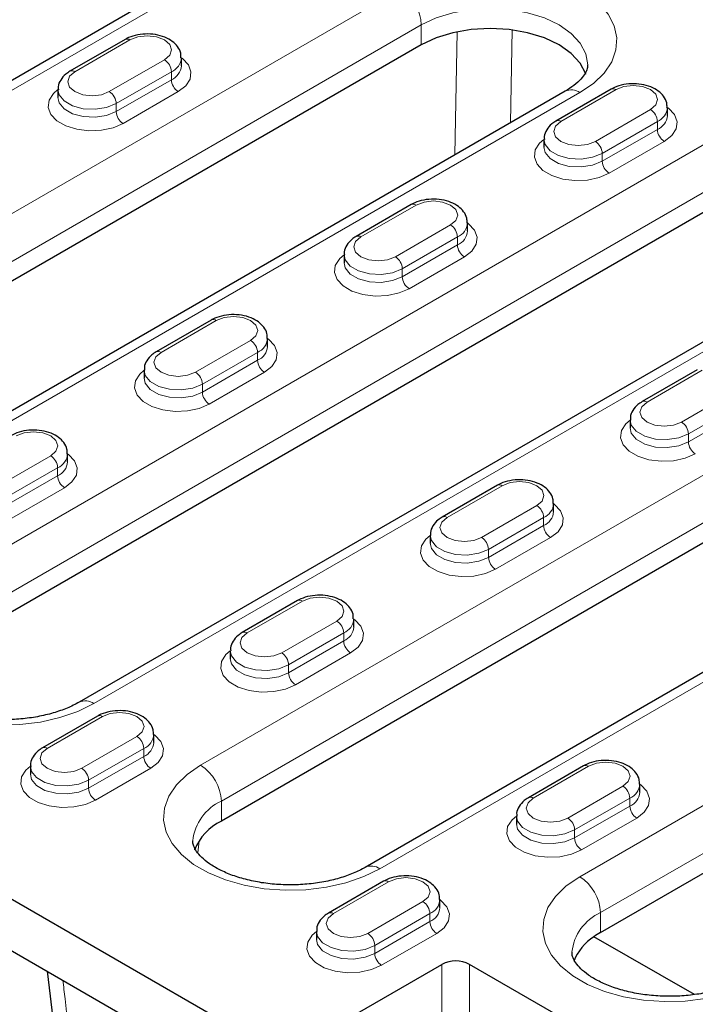
# Model space of a CAD drawing. Units: millimetres. Extents: x 0 to 420, y 0 to 297.
# Drawn here: x 191 to 205, y 112 to 132 of the extents above; entities that cross this region are included whole.
import ezdxf

# ---------------------------------------------------------------- set-up
doc = ezdxf.new("R2010")
doc.units = ezdxf.units.MM

msp = doc.modelspace()

# ---------------------------------------------------------------- linework, layer by layer
at = {"color": 7, "linetype": 'Continuous', "lineweight": 25}
for p, q in [((199.2608, 135.6784), (180.1689, 124.6569)), ((192.8493, 131.4746), (191.7179, 130.8215)), ((198.9243, 131.3624), (183.0851, 122.2186)), ((194.0028, 130.934), (194.0028, 131.0973)), ((201.8771, 130.4126), (186.0379, 121.2688)), ((191.4715, 130.4442), (191.4715, 130.2808)), ((202.8195, 130.4541), (201.6881, 129.801)), ((203.973, 129.9135), (203.973, 130.0768)), ((162.5083, 130.0155), (196.0959, 110.6258)), ((208.046, 129.8521), (188.9541, 118.8306)), ((201.4417, 129.4236), (201.4417, 129.2603)), ((162.5083, 128.954), (194.3848, 110.5521)), ((210.9987, 128.9022), (191.9069, 117.8807)), ((198.7183, 128.0865), (197.5869, 127.4334)), ((199.8718, 127.5459), (199.8718, 127.7092)), ((197.3405, 127.0561), (197.3405, 126.8928)), ((194.6171, 125.7189), (193.4857, 125.0658)), ((195.7706, 125.1783), (195.7706, 125.3416)), ((193.2392, 124.6885), (193.2392, 124.5252)), ((204.5873, 124.6984), (203.4559, 124.0453)), ((210.6623, 124.5862), (194.8231, 115.4425)), ((213.615, 123.6364), (197.7758, 114.4926)), ((203.2094, 123.668), (203.2094, 123.5047)), ((202.6013, 113.1565), (219.784, 123.0759)), ((191.6694, 122.8107), (191.6694, 122.974)), ((200.486, 122.3308), (199.3547, 121.6777)), ((201.6396, 121.7902), (201.6396, 121.9535)), ((199.1082, 121.3004), (199.1082, 121.1371)), ((196.3848, 119.9632), (195.2535, 119.3101)), ((197.5384, 119.4226), (197.5384, 119.5859)), ((195.007, 118.9328), (195.007, 118.7695)), ((192.2836, 117.5957), (191.1522, 116.9425)), ((193.4372, 117.055), (193.4372, 117.2183)), ((190.9058, 116.5652), (190.9058, 116.4019)), ((202.2538, 116.5751), (201.1224, 115.922)), ((203.4074, 116.0345), (203.4074, 116.1978)), ((200.876, 115.5447), (200.876, 115.3814)), ((198.1526, 114.2076), (197.0212, 113.5544)), ((199.3061, 113.6669), (199.3061, 113.8303)), ((196.7748, 113.1771), (196.7748, 113.0138)), ((204.5268, 111.8817), (202.467, 113.0708)), ((196.0959, 110.6258), (199.3486, 112.5035)), ((202.7427, 110.8707), (199.9143, 112.5035)), ((191.2516, 112.3608), (191.5187, 110.079))]:
    msp.add_line(p, q, dxfattribs=at)
at = {"color": 8, "linetype": 'Continuous', "lineweight": 18}
for p, q in [((199.5607, 135.6487), (180.4689, 124.6272)), ((182.6609, 123.3618), (198.5001, 132.5055)), ((198.9243, 131.7707), (183.0851, 122.6269)), ((198.9243, 131.3624), (198.9243, 131.7707)), ((199.6142, 129.1063), (199.6601, 131.6321)), ((200.7901, 131.6708), (200.7555, 129.7651)), ((192.9493, 131.4647), (191.8179, 130.8116)), ((188.5299, 119.9737), (207.6218, 130.9952)), ((192.525, 130.4034), (193.6564, 131.0565)), ((193.7978, 130.8115), (192.6664, 130.1584)), ((193.7978, 130.8115), (193.7978, 130.6482)), ((192.6664, 129.9951), (193.7978, 130.6482)), ((202.177, 130.3829), (186.3378, 121.2391)), ((208.046, 130.2603), (188.9541, 119.2388)), ((193.9392, 130.4033), (192.8079, 129.7502)), ((202.9195, 130.4442), (201.7881, 129.7911)), ((192.6664, 130.1584), (192.6664, 129.9951)), ((202.4952, 129.3829), (203.6266, 130.036)), ((203.768, 129.791), (202.6367, 129.1379)), ((203.768, 129.791), (203.768, 129.6277)), ((202.6367, 128.9746), (203.768, 129.6277)), ((203.9094, 129.3828), (202.7781, 128.7296)), ((202.6367, 129.1379), (202.6367, 128.9746)), ((211.2987, 128.8725), (192.2068, 117.851)), ((198.8183, 128.0766), (197.6869, 127.4235)), ((198.394, 127.0153), (199.5254, 127.6684)), ((199.6668, 127.4234), (198.5354, 126.7703)), ((198.5354, 126.607), (199.6668, 127.2601)), ((199.6668, 127.4234), (199.6668, 127.2601)), ((199.8082, 127.0152), (198.6769, 126.3621)), ((198.5354, 126.7703), (198.5354, 126.607)), ((194.7171, 125.709), (193.5857, 125.0559)), ((194.3989, 116.5856), (210.238, 125.7293)), ((194.2928, 124.6477), (195.4242, 125.3008)), ((195.5656, 125.0559), (194.4342, 124.4027)), ((195.5656, 125.0559), (195.5656, 124.8926)), ((194.4342, 124.2394), (195.5656, 124.8926)), ((210.6623, 124.9945), (194.8231, 115.8507)), ((195.707, 124.6476), (194.5756, 123.9945)), ((204.6873, 124.6885), (203.5559, 124.0354)), ((194.4342, 124.4027), (194.4342, 124.2394)), ((202.177, 114.2996), (219.3597, 124.219)), ((204.263, 123.6272), (205.3944, 124.2803)), ((205.5358, 124.0354), (204.4044, 123.3822)), ((204.4044, 123.2189), (205.5358, 123.872)), ((213.915, 123.6067), (198.0758, 114.4629)), ((219.784, 123.4841), (202.6013, 113.5648)), ((204.4044, 123.3822), (204.4044, 123.2189)), ((190.1916, 122.2801), (191.3229, 122.9332)), ((191.4644, 122.6883), (190.333, 122.0352)), ((191.4644, 122.6883), (191.4644, 122.525)), ((190.333, 121.8718), (191.4644, 122.525)), ((191.6058, 122.28), (190.4744, 121.6269)), ((200.586, 122.3209), (199.4547, 121.6678)), ((200.1618, 121.2596), (201.2931, 121.9127)), ((201.4346, 121.6678), (200.3032, 121.0146)), ((201.4346, 121.6678), (201.4346, 121.5045)), ((200.3032, 120.8513), (201.4346, 121.5045)), ((201.576, 121.2595), (200.4446, 120.6064)), ((200.3032, 121.0146), (200.3032, 120.8513)), ((196.4848, 119.9533), (195.3535, 119.3002)), ((196.0606, 118.892), (197.1919, 119.5451)), ((197.3334, 119.3002), (196.202, 118.6471)), ((197.3334, 119.3002), (197.3334, 119.1369)), ((196.202, 118.4838), (197.3334, 119.1369)), ((197.4748, 118.8919), (196.3434, 118.2388)), ((196.202, 118.6471), (196.202, 118.4838)), ((192.3836, 117.5858), (191.2522, 116.9326)), ((191.9593, 116.5244), (193.0907, 117.1776)), ((193.2321, 116.9326), (192.1008, 116.2795)), ((193.2321, 116.9326), (193.2321, 116.7693)), ((192.1008, 116.1162), (193.2321, 116.7693)), ((202.3538, 116.5652), (201.2224, 115.9121)), ((193.3736, 116.5243), (192.2422, 115.8712)), ((192.1008, 116.2795), (192.1008, 116.1162)), ((201.9295, 115.5039), (203.0609, 116.157)), ((194.8231, 115.4425), (194.8231, 115.8507)), ((203.2023, 115.9121), (202.071, 115.259)), ((202.071, 115.0957), (203.2023, 115.7488)), ((203.2023, 115.9121), (203.2023, 115.7488)), ((203.3438, 115.5038), (202.2124, 114.8507)), ((202.071, 115.259), (202.071, 115.0957)), ((194.3691, 115.0382), (194.342, 114.7891)), ((198.2526, 114.1977), (197.1212, 113.5445)), ((197.8283, 113.1363), (198.9597, 113.7895)), ((199.1011, 113.5445), (197.9697, 112.8914)), ((199.1011, 113.5445), (199.1011, 113.3812)), ((202.6013, 113.1565), (202.6013, 113.5648)), ((197.9697, 112.7281), (199.1011, 113.3812)), ((199.2425, 113.1363), (198.1112, 112.4831)), ((197.9697, 112.8914), (197.9697, 112.7281)), ((199.3486, 110.8705), (199.3486, 112.5035)), ((199.9143, 112.5035), (199.9143, 110.8705))]:
    msp.add_line(p, q, dxfattribs=at)
at = {"color": 8, "linetype": 'Continuous', "lineweight": 18, "flags": 128}
for points in [[(198.5001, 132.5055), (198.8278, 132.6657), (199.1966, 132.7926), (199.5967, 132.8828), (200.017, 132.9336), (200.446, 132.9439), (200.8721, 132.9132), (201.2837, 132.8425), (201.6695, 132.7336), (202.0189, 132.5896), (202.3226, 132.4143), (202.5721, 132.2125), (202.7607, 131.9898), (202.8832, 131.7522), (202.9363, 131.5062), (202.9186, 131.2585), (202.8305, 131.0159), (202.6744, 130.785), (202.4546, 130.572), (202.177, 130.3829)], [(202.3385, 130.9487), (202.3386, 130.9543), (202.3001, 131.1795), (202.1863, 131.3961), (202.0015, 131.5957), (201.7528, 131.7707), (201.4497, 131.9143), (201.1039, 132.021), (200.7287, 132.0867), (200.3386, 132.1089), (199.9484, 132.0867), (199.5732, 132.021), (199.2274, 131.9143), (198.9243, 131.7707)], [(193.6564, 131.0565), (193.7648, 131.1501), (193.8028, 131.2606), (193.7648, 131.371), (193.6564, 131.4647), (193.4942, 131.5273), (193.3028, 131.5492), (193.1115, 131.5273), (192.9493, 131.4647)], [(194.0028, 131.0972), (194.0233, 131.082), (194.1461, 130.9522), (194.2005, 130.8077), (194.1823, 130.6602), (194.0928, 130.5217), (193.9392, 130.4033)], [(191.8179, 130.8116), (191.7095, 130.7179), (191.6715, 130.6075), (191.7095, 130.497), (191.8179, 130.4034), (191.9801, 130.3408), (192.1715, 130.3188), (192.3628, 130.3408), (192.525, 130.4034)], [(203.6266, 130.036), (203.735, 130.1296), (203.773, 130.2401), (203.735, 130.3505), (203.6266, 130.4442), (203.4644, 130.5068), (203.273, 130.5287), (203.0817, 130.5068), (202.9195, 130.4442)], [(192.8079, 129.7502), (192.6028, 129.6615), (192.3628, 129.6099), (192.1073, 129.5993), (191.857, 129.6307), (191.6321, 129.7016), (191.451, 129.8062), (191.3282, 129.936), (191.2738, 130.0805), (191.292, 130.228), (191.3816, 130.3665), (191.4715, 130.4441)], [(192.6664, 130.1584), (192.4673, 130.0779), (192.2325, 130.0416), (191.9903, 130.0538), (191.77, 130.1131), (191.5981, 130.2124), (191.4953, 130.3396), (191.4715, 130.4426)], [(191.4715, 130.2826), (191.4953, 130.1763), (191.5981, 130.0491), (191.77, 129.9498), (191.9903, 129.8905), (192.2325, 129.8783), (192.4673, 129.9146), (192.6664, 129.9951)], [(203.973, 130.0767), (203.9935, 130.0615), (204.1163, 129.9317), (204.1708, 129.7872), (204.1525, 129.6397), (204.063, 129.5012), (203.9094, 129.3828)], [(201.7881, 129.7911), (201.6797, 129.6974), (201.6417, 129.587), (201.6797, 129.4765), (201.7881, 129.3829), (201.9503, 129.3203), (202.1417, 129.2983), (202.333, 129.3203), (202.4952, 129.3829)], [(202.7781, 128.7296), (202.573, 128.641), (202.333, 128.5893), (202.0775, 128.5788), (201.8272, 128.6102), (201.6023, 128.6811), (201.4212, 128.7857), (201.2984, 128.9155), (201.244, 129.06), (201.2622, 129.2075), (201.3518, 129.346), (201.4417, 129.4236)], [(202.6367, 129.1379), (202.4375, 129.0574), (202.2027, 129.0211), (201.9605, 129.0333), (201.7402, 129.0926), (201.5683, 129.1919), (201.4655, 129.3191), (201.4417, 129.4221)], [(201.4417, 129.2621), (201.4655, 129.1557), (201.5683, 129.0286), (201.7402, 128.9293), (201.9605, 128.87), (202.2027, 128.8578), (202.4375, 128.8941), (202.6367, 128.9746)], [(199.5254, 127.6684), (199.6338, 127.762), (199.6718, 127.8725), (199.6338, 127.983), (199.5254, 128.0766), (199.3632, 128.1392), (199.1718, 128.1611), (198.9805, 128.1392), (198.8183, 128.0766)], [(199.8718, 127.7091), (199.8923, 127.6939), (200.0151, 127.5641), (200.0695, 127.4196), (200.0513, 127.2721), (199.9617, 127.1336), (199.8082, 127.0152)], [(197.6869, 127.4235), (197.5785, 127.3298), (197.5405, 127.2194), (197.5785, 127.1089), (197.6869, 127.0153), (197.8491, 126.9527), (198.0405, 126.9307), (198.2318, 126.9527), (198.394, 127.0153)], [(198.6769, 126.3621), (198.4718, 126.2734), (198.2318, 126.2218), (197.9763, 126.2112), (197.7259, 126.2426), (197.5011, 126.3135), (197.32, 126.4181), (197.1972, 126.5479), (197.1428, 126.6924), (197.161, 126.8399), (197.2505, 126.9784), (197.3405, 127.056)], [(198.5354, 126.7703), (198.3363, 126.6898), (198.1015, 126.6535), (197.8593, 126.6657), (197.639, 126.725), (197.4671, 126.8243), (197.3643, 126.9515), (197.3405, 127.0545)], [(197.3405, 126.8945), (197.3643, 126.7882), (197.4671, 126.661), (197.639, 126.5617), (197.8593, 126.5024), (198.1015, 126.4902), (198.3363, 126.5265), (198.5354, 126.607)], [(195.4242, 125.3008), (195.5325, 125.3945), (195.5706, 125.5049), (195.5325, 125.6154), (195.4242, 125.709), (195.262, 125.7716), (195.0706, 125.7936), (194.8793, 125.7716), (194.7171, 125.709)], [(195.7706, 125.3416), (195.7911, 125.3263), (195.9139, 125.1966), (195.9683, 125.0521), (195.95, 124.9045), (195.8605, 124.766), (195.707, 124.6476)], [(193.5857, 125.0559), (193.4773, 124.9622), (193.4392, 124.8518), (193.4773, 124.7413), (193.5857, 124.6477), (193.7479, 124.5851), (193.9392, 124.5631), (194.1306, 124.5851), (194.2928, 124.6477)], [(194.5756, 123.9945), (194.3706, 123.9059), (194.1305, 123.8542), (193.875, 123.8436), (193.6247, 123.8751), (193.3999, 123.9459), (193.2188, 124.0505), (193.096, 124.1803), (193.0415, 124.3248), (193.0598, 124.4723), (193.1493, 124.6109), (193.2392, 124.6884)], [(194.4342, 124.4027), (194.2351, 124.3222), (194.0002, 124.2859), (193.7581, 124.2981), (193.5377, 124.3575), (193.3658, 124.4567), (193.2631, 124.5839), (193.2392, 124.6869)], [(193.2392, 124.527), (193.2631, 124.4206), (193.3658, 124.2934), (193.5377, 124.1941), (193.7581, 124.1348), (194.0002, 124.1226), (194.2351, 124.1589), (194.4342, 124.2394)], [(203.5559, 124.0354), (203.4475, 123.9417), (203.4094, 123.8313), (203.4475, 123.7208), (203.5559, 123.6272), (203.7181, 123.5646), (203.9094, 123.5426), (204.1008, 123.5646), (204.263, 123.6272)], [(204.5458, 122.974), (204.3408, 122.8853), (204.1008, 122.8337), (203.8452, 122.8231), (203.5949, 122.8546), (203.3701, 122.9254), (203.189, 123.03), (203.0662, 123.1598), (203.0117, 123.3043), (203.03, 123.4518), (203.1195, 123.5904), (203.2094, 123.6679)], [(204.4044, 123.3822), (204.2053, 123.3017), (203.9705, 123.2654), (203.7283, 123.2776), (203.5079, 123.3369), (203.336, 123.4362), (203.2333, 123.5634), (203.2094, 123.6664)], [(191.3229, 122.9332), (191.4313, 123.0269), (191.4694, 123.1373), (191.4313, 123.2478), (191.3229, 123.3414), (191.1607, 123.404), (190.9694, 123.426), (190.778, 123.404), (190.6158, 123.3414)], [(203.2095, 123.5064), (203.2333, 123.4001), (203.336, 123.2729), (203.5079, 123.1736), (203.7283, 123.1143), (203.9705, 123.1021), (204.2053, 123.1384), (204.4044, 123.2189)], [(191.6694, 122.974), (191.6899, 122.9588), (191.8126, 122.829), (191.8671, 122.6845), (191.8488, 122.537), (191.7593, 122.3984), (191.6058, 122.28)], [(201.2931, 121.9127), (201.4015, 122.0064), (201.4396, 122.1168), (201.4015, 122.2273), (201.2931, 122.3209), (201.1309, 122.3835), (200.9396, 122.4055), (200.7483, 122.3835), (200.586, 122.3209)], [(201.6396, 121.9535), (201.6601, 121.9383), (201.7828, 121.8085), (201.8373, 121.664), (201.819, 121.5165), (201.7295, 121.3779), (201.576, 121.2595)], [(199.4547, 121.6678), (199.3463, 121.5742), (199.3082, 121.4637), (199.3463, 121.3532), (199.4547, 121.2596), (199.6169, 121.197), (199.8082, 121.175), (199.9996, 121.197), (200.1618, 121.2596)], [(200.4446, 120.6064), (200.2395, 120.5178), (199.9995, 120.4661), (199.744, 120.4555), (199.4937, 120.487), (199.2689, 120.5578), (199.0877, 120.6624), (198.965, 120.7922), (198.9105, 120.9367), (198.9288, 121.0842), (199.0183, 121.2228), (199.1082, 121.3003)], [(200.3032, 121.0146), (200.1041, 120.9341), (199.8692, 120.8978), (199.6271, 120.9101), (199.4067, 120.9694), (199.2348, 121.0686), (199.1321, 121.1958), (199.1082, 121.2988)], [(199.1082, 121.1389), (199.1321, 121.0325), (199.2348, 120.9053), (199.4067, 120.8061), (199.6271, 120.7467), (199.8692, 120.7345), (200.1041, 120.7708), (200.3032, 120.8513)], [(192.2068, 117.851), (191.8791, 117.6908), (191.5103, 117.5639), (191.1102, 117.4738), (190.6899, 117.4229), (190.2609, 117.4127), (189.8348, 117.4433), (189.4232, 117.5141), (189.0374, 117.6229), (188.688, 117.767), (188.3843, 117.9423), (188.1348, 118.144), (187.9462, 118.3667), (187.8237, 118.6043), (187.7706, 118.8503), (187.7883, 119.098), (187.8764, 119.3406), (188.0325, 119.5715), (188.2523, 119.7845), (188.5299, 119.9737)], [(197.1919, 119.5451), (197.3003, 119.6388), (197.3384, 119.7492), (197.3003, 119.8597), (197.1919, 119.9533), (197.0297, 120.0159), (196.8384, 120.0379), (196.647, 120.0159), (196.4848, 119.9533)], [(197.5384, 119.5859), (197.5589, 119.5707), (197.6816, 119.4409), (197.7361, 119.2964), (197.7178, 119.1489), (197.6283, 119.0103), (197.4748, 118.8919)], [(195.3535, 119.3002), (195.2451, 119.2066), (195.207, 119.0961), (195.2451, 118.9857), (195.3535, 118.892), (195.5157, 118.8294), (195.707, 118.8075), (195.8983, 118.8294), (196.0606, 118.892)], [(196.3434, 118.2388), (196.1383, 118.1502), (195.8983, 118.0985), (195.6428, 118.0879), (195.3925, 118.1194), (195.1677, 118.1903), (194.9865, 118.2948), (194.8637, 118.4246), (194.8093, 118.5691), (194.8276, 118.7166), (194.9171, 118.8552), (195.007, 118.9327)], [(196.202, 118.6471), (196.0028, 118.5666), (195.768, 118.5302), (195.5258, 118.5425), (195.3055, 118.6018), (195.1336, 118.701), (195.0309, 118.8282), (195.007, 118.9313)], [(195.007, 118.7713), (195.0309, 118.6649), (195.1336, 118.5377), (195.3055, 118.4385), (195.5258, 118.3792), (195.768, 118.3669), (196.0028, 118.4033), (196.202, 118.4838)], [(193.0907, 117.1776), (193.1991, 117.2712), (193.2372, 117.3817), (193.1991, 117.4921), (193.0907, 117.5858), (192.9285, 117.6483), (192.7372, 117.6703), (192.5458, 117.6483), (192.3836, 117.5858)], [(193.4372, 117.2183), (193.4576, 117.2031), (193.5804, 117.0733), (193.6349, 116.9288), (193.6166, 116.7813), (193.5271, 116.6427), (193.3736, 116.5243)], [(191.2522, 116.9326), (191.1438, 116.839), (191.1058, 116.7285), (191.1438, 116.6181), (191.2522, 116.5244), (191.4144, 116.4619), (191.6058, 116.4399), (191.7971, 116.4619), (191.9593, 116.5244)], [(192.2422, 115.8712), (192.0371, 115.7826), (191.7971, 115.7309), (191.5416, 115.7204), (191.2913, 115.7518), (191.0664, 115.8227), (190.8853, 115.9272), (190.7625, 116.057), (190.7081, 116.2015), (190.7264, 116.349), (190.8159, 116.4876), (190.9058, 116.5652)], [(192.1008, 116.2795), (191.9016, 116.199), (191.6668, 116.1627), (191.4246, 116.1749), (191.2043, 116.2342), (191.0324, 116.3334), (190.9296, 116.4606), (190.9058, 116.5637)], [(198.0758, 114.4629), (197.7481, 114.3027), (197.3792, 114.1758), (196.9792, 114.0857), (196.5589, 114.0348), (196.1299, 114.0246), (195.7038, 114.0552), (195.2922, 114.126), (194.9064, 114.2348), (194.557, 114.3789), (194.2533, 114.5542), (194.0038, 114.7559), (193.8152, 114.9786), (193.6927, 115.2162), (193.6396, 115.4622), (193.6573, 115.7099), (193.7454, 115.9525), (193.9015, 116.1835), (194.1213, 116.3964), (194.3989, 116.5856)], [(203.0609, 116.157), (203.1693, 116.2507), (203.2074, 116.3611), (203.1693, 116.4716), (203.0609, 116.5652), (202.8987, 116.6278), (202.7074, 116.6498), (202.516, 116.6278), (202.3538, 116.5652)], [(190.9058, 116.4037), (190.9296, 116.2973), (191.0324, 116.1701), (191.2043, 116.0709), (191.4246, 116.0116), (191.6668, 115.9993), (191.9016, 116.0357), (192.1008, 116.1162)], [(203.4074, 116.1978), (203.4278, 116.1826), (203.5506, 116.0528), (203.6051, 115.9083), (203.5868, 115.7608), (203.4973, 115.6222), (203.3438, 115.5038)], [(201.2224, 115.9121), (201.1141, 115.8185), (201.076, 115.708), (201.1141, 115.5976), (201.2224, 115.5039), (201.3846, 115.4413), (201.576, 115.4194), (201.7673, 115.4413), (201.9295, 115.5039)], [(202.2124, 114.8507), (202.0073, 114.7621), (201.7673, 114.7104), (201.5118, 114.6999), (201.2615, 114.7313), (201.0366, 114.8022), (200.8555, 114.9067), (200.7327, 115.0365), (200.6783, 115.181), (200.6966, 115.3285), (200.7861, 115.4671), (200.876, 115.5447)], [(202.071, 115.259), (201.8718, 115.1785), (201.637, 115.1421), (201.3948, 115.1544), (201.1745, 115.2137), (201.0026, 115.3129), (200.8998, 115.4401), (200.876, 115.5432)], [(200.876, 115.3832), (200.8998, 115.2768), (201.0026, 115.1496), (201.1745, 115.0504), (201.3948, 114.9911), (201.637, 114.9788), (201.8718, 115.0152), (202.071, 115.0957)], [(198.9597, 113.7895), (199.0681, 113.8831), (199.1061, 113.9936), (199.0681, 114.104), (198.9597, 114.1977), (198.7975, 114.2602), (198.6061, 114.2822), (198.4148, 114.2602), (198.2526, 114.1977)], [(205.854, 112.177), (205.5263, 112.0168), (205.1574, 111.8899), (204.7574, 111.7998), (204.3371, 111.7489), (203.9081, 111.7386), (203.4819, 111.7693), (203.0704, 111.84), (202.6846, 111.9489), (202.3351, 112.093), (202.0315, 112.2682), (201.782, 112.47), (201.5934, 112.6927), (201.4708, 112.9303), (201.4177, 113.1763), (201.4355, 113.424), (201.5236, 113.6666), (201.6797, 113.8975), (201.8995, 114.1105), (202.177, 114.2996)], [(199.3061, 113.8302), (199.3266, 113.815), (199.4494, 113.6852), (199.5038, 113.5407), (199.4856, 113.3932), (199.3961, 113.2546), (199.2425, 113.1363)], [(197.1212, 113.5445), (197.0128, 113.4509), (196.9748, 113.3404), (197.0128, 113.23), (197.1212, 113.1363), (197.2834, 113.0738), (197.4748, 113.0518), (197.6661, 113.0738), (197.8283, 113.1363)], [(198.1112, 112.4831), (197.9061, 112.3945), (197.6661, 112.3428), (197.4106, 112.3323), (197.1603, 112.3637), (196.9354, 112.4346), (196.7543, 112.5391), (196.6315, 112.6689), (196.5771, 112.8134), (196.5953, 112.9609), (196.6849, 113.0995), (196.7748, 113.1771)], [(197.9697, 112.8914), (197.7706, 112.8109), (197.5358, 112.7746), (197.2936, 112.7868), (197.0733, 112.8461), (196.9014, 112.9453), (196.7986, 113.0725), (196.7748, 113.1756)], [(196.7748, 113.0156), (196.7986, 112.9092), (196.9014, 112.782), (197.0733, 112.6828), (197.2936, 112.6235), (197.5358, 112.6113), (197.7706, 112.6476), (197.9697, 112.7281)]]:
    msp.add_lwpolyline(points, dxfattribs=at)
at = {"color": 7, "linetype": 'Continuous', "lineweight": 25, "flags": 128}
msp.add_lwpolyline([(202.3034, 130.7616), (202.3001, 130.7713), (202.1863, 130.9878), (202.0015, 131.1875), (201.7528, 131.3624), (201.4497, 131.506), (201.1039, 131.6127), (200.7287, 131.6784), (200.3386, 131.7006), (199.9484, 131.6784), (199.5732, 131.6127), (199.2274, 131.506), (198.9243, 131.3624)], dxfattribs=at)
at = {"color": 8, "linetype": 'Continuous', "lineweight": 18}
for centre, radius, start, end in [((198.0032, 131.7288), 0.9221, 2.60548, 57.39452), ((192.8907, 131.3829), 0.1006, 54.38242, 114.30712), ((193.6709, 131.1189), 0.3326, 292.44175, 356.53231), ((193.4908, 130.7976), 0.3074, 2.60548, 57.39452), ((193.67, 130.9565), 0.3337, 292.51648, 355.82547), ((191.7593, 130.7298), 0.1006, 54.38365, 114.29304), ((194.1049, 130.6622), 0.3074, 182.60548, 237.39452), ((202.8609, 130.3624), 0.1006, 54.38242, 114.30712), ((192.3594, 130.1444), 0.3074, 2.60548, 57.39452), ((202.0013, 130.1375), 0.3018, 54.38242, 114.30712), ((203.6411, 130.0984), 0.3326, 292.44175, 356.53231), ((192.9735, 130.0091), 0.3074, 182.60548, 237.39452), ((203.461, 129.7771), 0.3074, 2.60548, 57.39452), ((203.6402, 129.936), 0.3337, 292.51648, 355.82547), ((201.7295, 129.7093), 0.1006, 54.38365, 114.29304), ((204.0751, 129.6417), 0.3074, 182.60548, 237.39452), ((202.3296, 129.1239), 0.3074, 2.60548, 57.39452), ((202.9437, 128.9886), 0.3074, 182.60548, 237.39452), ((198.7597, 127.9948), 0.1006, 54.38242, 114.30712), ((199.3598, 127.4095), 0.3074, 2.60548, 57.39452), ((199.5398, 127.7309), 0.3326, 292.44175, 356.53231), ((197.6283, 127.3417), 0.1006, 54.38365, 114.29304), ((199.539, 127.5684), 0.3337, 292.51648, 355.82547), ((199.9738, 127.2741), 0.3074, 182.60548, 237.39452), ((198.2284, 126.7563), 0.3074, 2.60548, 57.39452), ((198.8425, 126.621), 0.3074, 182.60548, 237.39452), ((194.6585, 125.6272), 0.1006, 54.38242, 114.30712), ((195.2585, 125.0419), 0.3074, 2.60548, 57.39452), ((195.4386, 125.3633), 0.3326, 292.44175, 356.53231), ((193.5271, 124.9741), 0.1006, 54.38365, 114.29304), ((195.4378, 125.2008), 0.3337, 292.51648, 355.82547), ((195.8726, 124.9065), 0.3074, 182.60548, 237.39452), ((194.1272, 124.3888), 0.3074, 2.60548, 57.39452), ((194.7413, 124.2534), 0.3074, 182.60548, 237.39452), ((203.4973, 123.9536), 0.1006, 54.38365, 114.29304), ((204.0974, 123.3683), 0.3074, 2.60548, 57.39452), ((204.7115, 123.2329), 0.3074, 182.60548, 237.39452), ((191.1573, 122.6743), 0.3074, 2.60548, 57.39452), ((191.3374, 122.9957), 0.3326, 292.44175, 356.53231), ((191.3366, 122.8332), 0.3337, 292.51648, 355.82547), ((191.7714, 122.5389), 0.3074, 182.60548, 237.39452), ((200.5275, 122.2391), 0.1006, 54.38242, 114.30712), ((201.1275, 121.6538), 0.3074, 2.60548, 57.39452), ((201.3076, 121.9752), 0.3326, 292.44175, 356.53231), ((201.3068, 121.8127), 0.3337, 292.51648, 355.82547), ((199.3961, 121.586), 0.1006, 54.38365, 114.29304), ((201.7416, 121.5184), 0.3074, 182.60548, 237.39452), ((199.9962, 121.0007), 0.3074, 2.60548, 57.39452), ((200.6102, 120.8653), 0.3074, 182.60548, 237.39452), ((196.4262, 119.8716), 0.1006, 54.38242, 114.30712), ((197.2064, 119.6076), 0.3326, 292.44175, 356.53231), ((197.0263, 119.2862), 0.3074, 2.60548, 57.39452), ((197.2056, 119.4451), 0.3337, 292.51648, 355.82547), ((195.2949, 119.2184), 0.1006, 54.38365, 114.29304), ((197.6404, 119.1508), 0.3074, 182.60548, 237.39452), ((195.8949, 118.6331), 0.3074, 2.60548, 57.39452), ((196.509, 118.4977), 0.3074, 182.60548, 237.39452), ((192.0309, 117.6052), 0.3022, 54.40719, 114.02335), ((192.325, 117.504), 0.1006, 54.38242, 114.30712), ((192.9251, 116.9186), 0.3074, 2.60548, 57.39452), ((193.1052, 117.24), 0.3326, 292.44175, 356.53231), ((191.1936, 116.8508), 0.1006, 54.38365, 114.29304), ((193.1043, 117.0775), 0.3337, 292.51648, 355.82547), ((193.5392, 116.7833), 0.3074, 182.60548, 237.39452), ((193.902, 115.8088), 0.9221, 2.60548, 57.39452), ((202.2952, 116.4835), 0.1006, 54.38242, 114.30712), ((191.7937, 116.2655), 0.3074, 2.60548, 57.39452), ((202.8953, 115.8981), 0.3074, 2.60548, 57.39452), ((203.0754, 116.2195), 0.3326, 292.44175, 356.53231), ((192.4078, 116.1301), 0.3074, 182.60548, 237.39452), ((201.1639, 115.8303), 0.1006, 54.38365, 114.29304), ((203.0746, 116.057), 0.3337, 292.51648, 355.82547), ((195.2397, 114.9328), 1.0081, 114.41022, 173.89825), ((203.5094, 115.7628), 0.3074, 182.60548, 237.39452), ((201.7639, 115.245), 0.3074, 2.60548, 57.39452), ((202.378, 115.1096), 0.3074, 182.60548, 237.39452), ((197.8999, 114.2171), 0.3022, 54.40719, 114.02335), ((198.194, 114.1159), 0.1006, 54.38242, 114.30712), ((201.6802, 113.5229), 0.9221, 2.60548, 57.39452), ((198.7941, 113.5305), 0.3074, 2.60548, 57.39452), ((198.9742, 113.8519), 0.3326, 292.44175, 356.53231), ((197.0626, 113.4628), 0.1006, 54.38365, 114.29304), ((198.9733, 113.6895), 0.3337, 292.51648, 355.82547), ((203.0179, 112.6468), 1.0081, 114.41022, 173.89825), ((199.4082, 113.3952), 0.3074, 182.60548, 237.39452), ((197.6627, 112.8774), 0.3074, 2.60548, 57.39452), ((198.2768, 112.742), 0.3074, 182.60548, 237.39452)]:
    msp.add_arc(centre, radius, start, end, dxfattribs=at)
at = {"color": 7, "linetype": 'Continuous', "lineweight": 25}
for centre, radius, start, end in [((195.3033, 114.4496), 1.1029, 115.81131, 159.1437), ((203.4722, 111.6438), 1.7455, 119.93033, 125.16298), ((203.0241, 112.1945), 1.0383, 122.44807, 159.46118), ((199.6314, 111.9576), 0.6148, 62.60967, 117.39033)]:
    msp.add_arc(centre, radius, start, end, dxfattribs=at)
for points, knots in [([(193.9946, 131.0987), (193.9952, 131.1315), (193.9965, 131.2139), (193.9295, 131.3332), (193.819, 131.4431), (193.6647, 131.5269), (193.4739, 131.5791), (193.262, 131.5922), (193.0558, 131.5635), (192.9215, 131.5148), (192.8589, 131.4799), (192.8493, 131.4746)], [0, 0, 0, 0, 0.075704, 0.1903187, 0.3061758, 0.4327115, 0.5684751, 0.7055308, 0.8435548, 0.9761168, 1, 1, 1, 1]), ([(202.3351, 130.9512), (202.3346, 130.9271), (202.3335, 130.8782), (202.2924, 130.7824), (202.2053, 130.6621), (202.0702, 130.5339), (201.9386, 130.4512), (201.8771, 130.4126)], [0, 0, 0, 0, 0.20291727, 0.41236884, 0.60818781, 0.81677435, 1, 1, 1, 1]), ([(191.7179, 130.8215), (191.6877, 130.8021), (191.6111, 130.753), (191.5239, 130.6484), (191.47, 130.5326), (191.4775, 130.4633), (191.4797, 130.4427)], [0, 0, 0, 0, 0.2185025, 0.5539818, 0.8679106, 1, 1, 1, 1]), ([(203.9648, 130.0782), (203.9654, 130.111), (203.9667, 130.1934), (203.8997, 130.3127), (203.7892, 130.4225), (203.6349, 130.5064), (203.4441, 130.5586), (203.2322, 130.5717), (203.026, 130.543), (202.8917, 130.4943), (202.8291, 130.4594), (202.8195, 130.4541)], [0, 0, 0, 0, 0.075704, 0.1903187, 0.3061758, 0.4327115, 0.5684751, 0.7055308, 0.8435548, 0.9761168, 1, 1, 1, 1]), ([(201.6881, 129.801), (201.6579, 129.7816), (201.5813, 129.7325), (201.4941, 129.6279), (201.4402, 129.5121), (201.4477, 129.4428), (201.4499, 129.4222)], [0, 0, 0, 0, 0.2185025, 0.5539818, 0.8679106, 1, 1, 1, 1]), ([(199.8636, 127.7106), (199.8642, 127.7434), (199.8655, 127.8258), (199.7984, 127.9451), (199.688, 128.055), (199.5336, 128.1388), (199.3429, 128.1911), (199.131, 128.2041), (198.9248, 128.1754), (198.7905, 128.1267), (198.7278, 128.0918), (198.7183, 128.0865)], [0, 0, 0, 0, 0.075704, 0.1903187, 0.3061758, 0.4327115, 0.5684751, 0.7055308, 0.8435548, 0.9761168, 1, 1, 1, 1]), ([(197.5869, 127.4334), (197.5567, 127.414), (197.4801, 127.3649), (197.3929, 127.2603), (197.339, 127.1445), (197.3464, 127.0752), (197.3487, 127.0546)], [0, 0, 0, 0, 0.2185025, 0.5539818, 0.8679106, 1, 1, 1, 1]), ([(195.7624, 125.343), (195.763, 125.3758), (195.7643, 125.4582), (195.6972, 125.5775), (195.5867, 125.6874), (195.4324, 125.7712), (195.2417, 125.8235), (195.0298, 125.8365), (194.8236, 125.8078), (194.6893, 125.7591), (194.6266, 125.7242), (194.6171, 125.7189)], [0, 0, 0, 0, 0.075704, 0.1903187, 0.3061758, 0.4327115, 0.5684751, 0.7055308, 0.8435548, 0.9761168, 1, 1, 1, 1]), ([(193.4857, 125.0658), (193.4555, 125.0464), (193.3789, 124.9973), (193.2917, 124.8927), (193.2378, 124.777), (193.2452, 124.7076), (193.2474, 124.6871)], [0, 0, 0, 0, 0.2185025, 0.5539818, 0.8679106, 1, 1, 1, 1]), ([(203.4559, 124.0453), (203.4257, 124.0259), (203.3491, 123.9768), (203.2619, 123.8722), (203.208, 123.7564), (203.2154, 123.6871), (203.2176, 123.6665)], [0, 0, 0, 0, 0.2185025, 0.5539818, 0.8679106, 1, 1, 1, 1]), ([(191.6612, 122.9754), (191.6617, 123.0082), (191.6631, 123.0906), (191.596, 123.21), (191.4855, 123.3198), (191.3312, 123.4037), (191.1404, 123.4559), (190.9286, 123.4689), (190.7224, 123.4402), (190.5881, 123.3915), (190.5254, 123.3567), (190.5158, 123.3513)], [0, 0, 0, 0, 0.075704, 0.1903187, 0.3061758, 0.4327115, 0.5684751, 0.7055308, 0.8435548, 0.9761168, 1, 1, 1, 1]), ([(201.6314, 121.9549), (201.6319, 121.9877), (201.6333, 122.0701), (201.5662, 122.1894), (201.4557, 122.2993), (201.3014, 122.3831), (201.1106, 122.4354), (200.8988, 122.4484), (200.6926, 122.4197), (200.5583, 122.371), (200.4956, 122.3361), (200.486, 122.3308)], [0, 0, 0, 0, 0.07570401, 0.19031868, 0.30617583, 0.43271151, 0.56847511, 0.70553083, 0.84355484, 0.9761168, 1, 1, 1, 1]), ([(199.3547, 121.6777), (199.3245, 121.6583), (199.2479, 121.6092), (199.1606, 121.5046), (199.1067, 121.3889), (199.1142, 121.3195), (199.1164, 121.299)], [0, 0, 0, 0, 0.2185025, 0.5539818, 0.8679106, 1, 1, 1, 1]), ([(197.5302, 119.5873), (197.5307, 119.6201), (197.5321, 119.7025), (197.465, 119.8219), (197.3545, 119.9317), (197.2002, 120.0156), (197.0094, 120.0678), (196.7975, 120.0808), (196.5913, 120.0521), (196.4571, 120.0035), (196.3944, 119.9686), (196.3848, 119.9632)], [0, 0, 0, 0, 0.07570401, 0.19031868, 0.30617583, 0.43271151, 0.56847511, 0.70553083, 0.84355484, 0.9761168, 1, 1, 1, 1]), ([(195.2535, 119.3101), (195.2232, 119.2907), (195.1466, 119.2416), (195.0594, 119.137), (195.0055, 119.0213), (195.013, 118.9519), (195.0152, 118.9314)], [0, 0, 0, 0, 0.2185025, 0.5539818, 0.8679106, 1, 1, 1, 1]), ([(191.9069, 117.8807), (191.8676, 117.8591), (191.7528, 117.796), (191.5265, 117.7025), (191.2218, 117.6131), (190.8871, 117.5509), (190.534, 117.5195), (190.1742, 117.5208), (189.8205, 117.5549), (189.4854, 117.6202), (189.1807, 117.7128), (188.9168, 117.827), (188.7023, 117.955), (188.5424, 118.0871), (188.4374, 118.2118), (188.3843, 118.3195), (188.3657, 118.3814), (188.3707, 118.4172), (188.3718, 118.4255)], [0, 0, 0, 0, 0.0344912, 0.1008622, 0.1679705, 0.2358244, 0.3042271, 0.3729226, 0.4416348, 0.5100011, 0.577754, 0.64466, 0.7105947, 0.7757145, 0.8407551, 0.9070637, 0.9785417, 1, 1, 1, 1]), ([(193.429, 117.2198), (193.4295, 117.2525), (193.4309, 117.335), (193.3638, 117.4543), (193.2533, 117.5641), (193.099, 117.648), (192.9082, 117.7002), (192.6963, 117.7133), (192.4901, 117.6845), (192.3558, 117.6359), (192.2932, 117.601), (192.2836, 117.5957)], [0, 0, 0, 0, 0.07570401, 0.19031868, 0.30617583, 0.43271151, 0.56847511, 0.70553083, 0.84355484, 0.9761168, 1, 1, 1, 1]), ([(191.1522, 116.9425), (191.122, 116.9232), (191.0454, 116.874), (190.9582, 116.7694), (190.9043, 116.6537), (190.9118, 116.5843), (190.914, 116.5638)], [0, 0, 0, 0, 0.2185025, 0.5539818, 0.8679106, 1, 1, 1, 1]), ([(203.3992, 116.1993), (203.3997, 116.232), (203.4011, 116.3144), (203.334, 116.4338), (203.2235, 116.5436), (203.0692, 116.6275), (202.8784, 116.6797), (202.6665, 116.6928), (202.4603, 116.664), (202.326, 116.6154), (202.2634, 116.5805), (202.2538, 116.5751)], [0, 0, 0, 0, 0.075704, 0.1903187, 0.3061758, 0.4327115, 0.5684751, 0.7055308, 0.8435548, 0.9761168, 1, 1, 1, 1]), ([(201.1224, 115.922), (201.0922, 115.9026), (201.0156, 115.8535), (200.9284, 115.7489), (200.8745, 115.6332), (200.882, 115.5638), (200.8842, 115.5433)], [0, 0, 0, 0, 0.21850246, 0.55398178, 0.86791063, 1, 1, 1, 1]), ([(197.7758, 114.4926), (197.7366, 114.471), (197.6217, 114.4079), (197.3954, 114.3144), (197.0908, 114.225), (196.7561, 114.1628), (196.4029, 114.1314), (196.0432, 114.1327), (195.6895, 114.1668), (195.3544, 114.2321), (195.0496, 114.3247), (194.7858, 114.4389), (194.5713, 114.5669), (194.4113, 114.699), (194.3064, 114.8237), (194.2533, 114.9314), (194.2347, 114.9933), (194.2397, 115.0291), (194.2408, 115.0374)], [0, 0, 0, 0, 0.0344912, 0.1008622, 0.1679705, 0.2358244, 0.3042271, 0.3729226, 0.4416348, 0.5100011, 0.577754, 0.64466, 0.7105947, 0.7757145, 0.8407551, 0.9070637, 0.9785417, 1, 1, 1, 1]), ([(199.2979, 113.8317), (199.2985, 113.8645), (199.2998, 113.9469), (199.2328, 114.0662), (199.1223, 114.176), (198.968, 114.2599), (198.7772, 114.3121), (198.5653, 114.3252), (198.3591, 114.2964), (198.2248, 114.2478), (198.1622, 114.2129), (198.1526, 114.2076)], [0, 0, 0, 0, 0.07570401, 0.19031868, 0.30617583, 0.43271151, 0.56847511, 0.70553083, 0.84355484, 0.9761168, 1, 1, 1, 1]), ([(197.0212, 113.5544), (196.991, 113.5351), (196.9144, 113.4859), (196.8272, 113.3813), (196.7733, 113.2656), (196.7808, 113.1962), (196.783, 113.1757)], [0, 0, 0, 0, 0.2185025, 0.5539818, 0.8679106, 1, 1, 1, 1]), ([(205.554, 112.2067), (205.5147, 112.1851), (205.3999, 112.122), (205.1736, 112.0285), (204.869, 111.939), (204.5342, 111.8769), (204.1811, 111.8454), (203.8214, 111.8467), (203.4677, 111.8809), (203.1325, 111.9461), (202.8278, 112.0387), (202.564, 112.1529), (202.3494, 112.2809), (202.1895, 112.413), (202.0846, 112.5377), (202.0314, 112.6454), (202.0129, 112.7074), (202.0179, 112.7432), (202.019, 112.7514)], [0, 0, 0, 0, 0.0344912, 0.1008622, 0.1679705, 0.2358244, 0.3042271, 0.3729226, 0.4416348, 0.5100011, 0.577754, 0.64466, 0.7105947, 0.7757145, 0.8407551, 0.9070637, 0.9785417, 1, 1, 1, 1])]:
    msp.add_open_spline(points, degree=3, knots=knots, dxfattribs=at)
at = {"color": 8, "linetype": 'Continuous', "lineweight": 18}
msp.add_open_spline([(191.5721, 112.1759), (191.5871, 112.0484), (191.6873, 111.2012), (191.7857, 110.355), (191.8693, 109.6361)], degree=3, knots=[0, 0, 0, 0, 0.1504242, 1, 1, 1, 1], dxfattribs=at)

doc.saveas('drawing.dxf')
